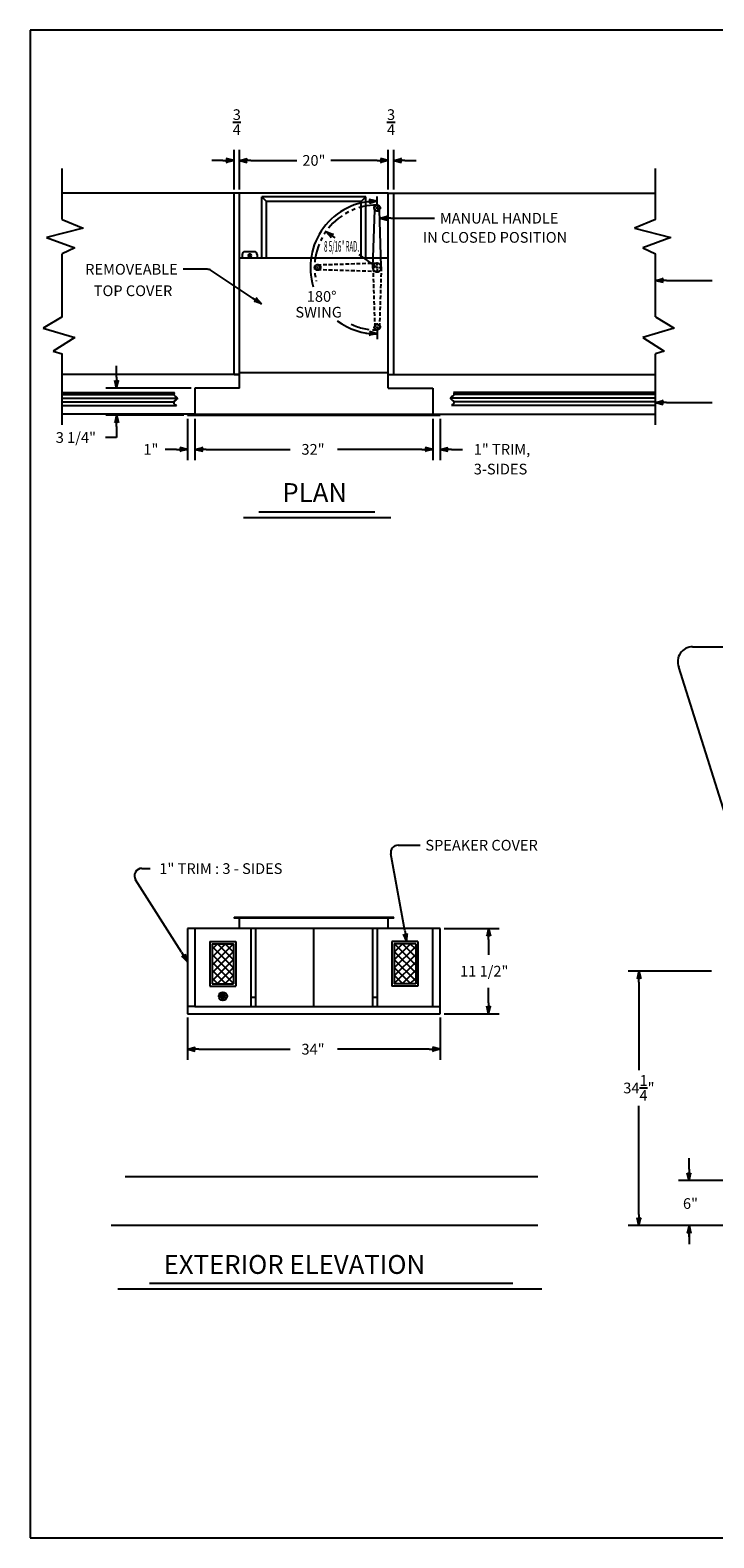
# Model space of a CAD drawing. Extents: x 142 to 413, y -23 to 180.
# Drawn here: x 142 to 234, y -23 to 180 of the extents above; entities that cross this region are included whole.
import ezdxf
from ezdxf.enums import TextEntityAlignment as Align

# ---------------------------------------------------------------- set-up
doc = ezdxf.new("R2010")
doc.units = 0
doc.header["$LTSCALE"] = 2
doc.header["$MEASUREMENT"] = 0
doc.linetypes.add('HIDDEN', pattern=[0.375, 0.25, -0.125])
doc.linetypes.add('PHANTOM', pattern=[2.5, 1.25, -0.25, 0.25, -0.25, 0.25, -0.25])
doc.layers.get('0').update_dxf_attribs({"linetype": 'CONTINUOUS'})
doc.layers.get('DEFPOINTS').update_dxf_attribs({"linetype": 'CONTINUOUS'})
doc.layers.add('4', color=7, linetype='HIDDEN')
doc.dimstyles.get("Standard").update_dxf_attribs({"dimtxt": 0.18, "dimasz": 0.18, "dimexe": 0.18, "dimexo": 0.0625, "dimgap": 0.09, "dimtad": 0, "dimtih": 1, "dimtoh": 1, "dimdec": 4, "dimzin": 0, "dimdsep": 46, "dimtxsty": 'Standard', "dimcen": 0.09, "dimadec": 0, "dimazin": 0, "dimtfac": 1, "dimtdec": 4, "dimtofl": 0, "dimtmove": 0, "dimatfit": 3, "dimfxl": 0, "dimtolj": 1, "dimtzin": 0, "dimarcsym": 0})

# ---------------------------------------------------------------- blocks, each defined once
blk = doc.blocks.new('ARROW', base_point=(63.5, 24.56))
for p, q in [((62.5, 24.56), (63.5, 24.56)), ((63.5, 24.56), (62.81, 24.73)), ((62.81, 24.73), (63.1, 24.56)), ((63.5, 24.56), (62.81, 24.39)), ((62.81, 24.39), (63.1, 24.56))]:
    blk.add_line(p, q)
blk = doc.blocks.new('*X3')
at = {"color": 0}
for p, q in [((78.3, 87.85), (81.15, 90.7)), ((78.3, 88.91), (80.09, 90.7)), ((78.3, 89.97), (79.03, 90.7)), ((81.18, 87.47), (78.3, 90.34)), ((78.3, 86.79), (81.18, 89.66)), ((81.18, 88.53), (79.01, 90.7)), ((81.18, 89.59), (80.07, 90.7)), ((81.18, 90.65), (81.13, 90.7)), ((81.18, 86.41), (78.3, 89.28)), ((78.3, 85.73), (81.18, 88.6)), ((81.18, 85.35), (78.3, 88.22)), ((78.96, 85.32), (81.18, 87.54)), ((80.14, 85.32), (78.3, 87.16)), ((79.08, 85.32), (78.3, 86.1)), ((80.02, 85.32), (81.18, 86.48)), ((81.08, 85.32), (81.18, 85.42))]:
    blk.add_line(p, q, dxfattribs=at)
blk = doc.blocks.new('*X2')
at = {"color": 0}
for p, q in [((80.18, 83.63), (80.51, 83.96)), ((80.18, 83.67), (80.46, 83.96)), ((80.19, 83.64), (80.18, 83.65)), ((80.21, 83.57), (80.18, 83.6)), ((80.19, 83.59), (80.55, 83.95)), ((80.19, 83.73), (80.41, 83.95)), ((80.19, 83.55), (80.58, 83.94)), ((80.23, 83.68), (80.19, 83.73)), ((80.21, 83.75), (80.2, 83.76)), ((80.26, 83.62), (80.2, 83.67)), ((80.23, 83.5), (80.2, 83.54)), ((80.21, 83.52), (80.62, 83.93)), ((80.22, 83.49), (80.64, 83.92)), ((80.22, 83.8), (80.34, 83.92)), ((80.28, 83.73), (80.22, 83.78)), ((80.28, 83.55), (80.22, 83.6)), ((80.26, 83.79), (80.23, 83.82)), ((80.24, 83.46), (80.67, 83.9)), ((80.3, 83.66), (80.25, 83.71)), ((80.3, 83.48), (80.25, 83.54)), ((80.26, 83.44), (80.7, 83.88)), ((80.3, 83.84), (80.27, 83.87)), ((80.32, 83.77), (80.27, 83.83)), ((80.32, 83.59), (80.27, 83.65)), ((80.32, 83.42), (80.27, 83.47)), ((80.28, 83.42), (80.72, 83.86)), ((80.35, 83.7), (80.29, 83.76)), ((80.35, 83.53), (80.29, 83.58)), ((80.3, 83.4), (80.74, 83.83)), ((80.37, 83.81), (80.31, 83.87)), ((80.37, 83.64), (80.31, 83.69)), ((80.37, 83.46), (80.31, 83.52)), ((80.35, 83.88), (80.32, 83.91)), ((80.33, 83.38), (80.76, 83.81)), ((80.39, 83.75), (80.33, 83.8)), ((80.39, 83.57), (80.33, 83.63)), ((80.39, 83.39), (80.33, 83.45)), ((80.41, 83.86), (80.36, 83.91)), ((80.36, 83.36), (80.77, 83.78)), ((80.41, 83.68), (80.36, 83.74)), ((80.41, 83.5), (80.36, 83.56)), ((80.38, 83.35), (80.36, 83.38)), ((80.39, 83.92), (80.38, 83.94)), ((80.43, 83.79), (80.38, 83.85)), ((80.43, 83.62), (80.38, 83.67)), ((80.43, 83.44), (80.38, 83.49)), ((80.39, 83.35), (80.78, 83.75)), ((80.46, 83.73), (80.4, 83.78)), ((80.46, 83.55), (80.4, 83.6)), ((80.46, 83.37), (80.4, 83.43)), ((80.46, 83.9), (80.41, 83.95)), ((80.48, 83.84), (80.42, 83.89)), ((80.48, 83.66), (80.42, 83.71)), ((80.48, 83.48), (80.42, 83.54)), ((80.44, 83.34), (80.42, 83.36)), ((80.43, 83.34), (80.79, 83.71)), ((80.5, 83.77), (80.44, 83.83)), ((80.5, 83.59), (80.44, 83.65)), ((80.5, 83.42), (80.44, 83.47)), ((80.46, 83.34), (80.8, 83.67)), ((80.52, 83.88), (80.47, 83.94)), ((80.52, 83.7), (80.47, 83.76)), ((80.52, 83.53), (80.47, 83.58)), ((80.52, 83.35), (80.47, 83.41)), ((80.5, 83.95), (80.49, 83.96)), ((80.54, 83.81), (80.49, 83.87)), ((80.54, 83.64), (80.49, 83.69)), ((80.54, 83.46), (80.49, 83.52)), ((80.49, 83.34), (80.49, 83.34)), ((80.57, 83.75), (80.51, 83.8)), ((80.51, 83.34), (80.8, 83.63)), ((80.57, 83.57), (80.51, 83.63)), ((80.57, 83.39), (80.51, 83.45)), ((80.59, 83.86), (80.53, 83.91)), ((80.59, 83.68), (80.53, 83.74)), ((80.59, 83.5), (80.53, 83.56)), ((80.57, 83.35), (80.53, 83.38)), ((80.57, 83.92), (80.54, 83.95)), ((80.61, 83.79), (80.55, 83.85)), ((80.61, 83.62), (80.55, 83.67)), ((80.61, 83.44), (80.55, 83.49)), ((80.56, 83.34), (80.79, 83.58)), ((80.63, 83.73), (80.58, 83.78)), ((80.63, 83.55), (80.58, 83.6)), ((80.63, 83.37), (80.58, 83.43)), ((80.63, 83.9), (80.6, 83.94)), ((80.65, 83.84), (80.6, 83.89)), ((80.65, 83.66), (80.6, 83.71)), ((80.65, 83.48), (80.6, 83.54)), ((80.6, 83.36), (80.6, 83.36)), ((80.68, 83.77), (80.62, 83.83)), ((80.68, 83.59), (80.62, 83.65)), ((80.68, 83.42), (80.62, 83.47)), ((80.63, 83.37), (80.77, 83.51)), ((80.7, 83.7), (80.64, 83.76)), ((80.7, 83.53), (80.64, 83.58)), ((80.66, 83.39), (80.64, 83.41)), ((80.72, 83.81), (80.67, 83.87)), ((80.72, 83.64), (80.67, 83.69)), ((80.72, 83.46), (80.67, 83.52)), ((80.74, 83.75), (80.69, 83.8)), ((80.74, 83.57), (80.69, 83.63)), ((80.71, 83.43), (80.69, 83.45)), ((80.76, 83.68), (80.71, 83.74)), ((80.76, 83.5), (80.71, 83.56)), ((80.79, 83.62), (80.73, 83.67)), ((80.75, 83.48), (80.73, 83.49)), ((80.78, 83.75), (80.75, 83.78)), ((80.79, 83.57), (80.75, 83.6)), ((80.8, 83.69), (80.78, 83.71)), ((80.78, 83.53), (80.78, 83.54)), ((80.8, 83.65), (80.8, 83.65))]:
    blk.add_line(p, q, dxfattribs=at)
blk = doc.blocks.new('HAND')
at = {"linetype": 'HIDDEN'}
for p, q in [((-0.56, -0.02), (-0.32, -7.76)), ((0.56, -0.02), (0.32, -7.76)), ((-0.32, -7.76), (-0.31, -8.01)), ((0.32, -7.76), (0.31, -8.01))]:
    blk.add_line(p, q, dxfattribs=at)
for radius in [0.403, 0.312]:
    blk.add_circle((0, -8), radius, dxfattribs=at)
for centre, start, end in [((0, 0), 358.2092, 181.7908), ((0, -0.04), 178.2092, 1.7908)]:
    blk.add_arc(centre, 0.562, start, end, dxfattribs=at)
blk = doc.blocks.new('BORDER')
for p, q in [((1, 1), (0, 1)), ((0, 1), (0, 0)), ((1, 0), (1, 1)), ((0, 0), (1, 0))]:
    blk.add_line(p, q)
blk = doc.blocks.new('catalogpaper')
at = {"xscale": 443.2082176208496, "yscale": 332.4061632156372, "zscale": 443.2082176208496}
blk.add_blockref('BORDER', (8.17, 8.35), dxfattribs=at)
for tag, p, height in [('REV1', (379.87, 335.22), 3), ('REV2', (379.87, 326.53), 3), ('DWG#', (394.87, 11.6), 2.5), ('DATE', (429.68, 11.6), 2.5)]:
    blk.add_attdef(tag, p, '', height=height)
for tag, p in [('FIRSTLINE', (402.68, 38.16)), ('SECONDLINE', (402.68, 30.97)), ('THIRDLINE', (402.68, 23.85))]:
    blk.add_attdef(tag, text='', height=3).set_placement(p, align=Align.MIDDLE_CENTER)
blk = doc.blocks.new('*D9')
at = {"color": 1, "lineweight": -2}
for p, q in [((233.81, 53.2), (222.59, 53.2)), ((224.03, 51.7), (224.03, 39.86)), ((224.03, 20.44), (224.03, 35.06)), ((239.38, 18.94), (222.59, 18.94))]:
    blk.add_line(p, q, dxfattribs=at)
at = {"layer": 'DEFPOINTS', "color": 0}
for p in [(234.31, 53.2), (224.03, 18.94), (239.88, 18.94)]:
    blk.add_point(p, dxfattribs=at)
at = {"color": 1, "lineweight": -2, "xscale": 1.5, "yscale": 1.5, "zscale": 1.5}
for p, rotation in [((224.03, 53.2), 90), ((224.03, 18.94), 270)]:
    blk.add_blockref('ARROW', p, dxfattribs=dict(at, rotation=rotation))
at = {"color": 1, "insert": (224.03, 37.46), "char_height": 1.44, "attachment_point": 5}
blk.add_mtext('\\A1;34{\\H1.000000x;\\S1/4;}"', dxfattribs=at)

msp = doc.modelspace()

# ---------------------------------------------------------------- linework, layer by layer
at = {"color": 7}
for p, q in [((169.5625, 158.434055), (169.5625, 163.782444)), ((170.3125, 158.434055), (170.3125, 163.782444)), ((170.3125, 158.434055), (170.3125, 163.782444)), ((190.3125, 158.434055), (190.3125, 163.782444)), ((190.3125, 158.434055), (190.3125, 163.782444)), ((191.0625, 158.434055), (191.0625, 163.782444)), ((146.433542, 154.395281), (146.433542, 161.263462)), ((168.0625, 162.342444), (166.5625, 162.342444)), ((171.8125, 162.342444), (178.0325, 162.342444)), ((171.8125, 162.342444), (173.3125, 162.342444)), ((188.8125, 162.342444), (182.5925, 162.342444)), ((188.8125, 162.342444), (187.3125, 162.342444)), ((192.5625, 162.342444), (194.0625, 162.342444)), ((226.250006, 154.395281), (226.250006, 161.263462)), ((169.5625, 157.934055), (146.433542, 157.934055)), ((169.5625, 133.538887), (169.5625, 157.934055)), ((170.3125, 157.934055), (169.5625, 157.934055)), ((190.3125, 157.934055), (170.3125, 157.934055)), ((187.3125, 157.434055), (173.3125, 157.434055)), ((173.3125, 157.434055), (173.9375, 156.809055)), ((186.6875, 156.809055), (173.9375, 156.809055)), ((186.6875, 156.809055), (187.3125, 157.434055)), ((186.6875, 149.184055), (186.6875, 156.809055)), ((187.3125, 149.184055), (187.3125, 157.434055)), ((188.8125, 156.121555), (188.8125, 157.506505)), ((190.3125, 131.684055), (190.3125, 157.934055)), ((190.3125, 157.934055), (191.0625, 157.934055)), ((191.0625, 133.538887), (191.0625, 157.934055)), ((191.0625, 157.934055), (226.250006, 157.934055)), ((146.433542, 154.395281), (149.260784, 153.235649)), ((188.250275, 148.021946), (188.49221, 155.697578)), ((188.5625, 155.941868), (188.284681, 155.941868)), ((188.6875, 155.941868), (188.9375, 155.941868)), ((188.8125, 155.816868), (188.8125, 156.066868)), ((188.8125, 155.691868), (188.8125, 155.414048)), ((189.0625, 155.941868), (189.340319, 155.941868)), ((189.374725, 148.021946), (189.13279, 155.697578)), ((190.668457, 154.566034), (196.532004, 154.566034)), ((226.250006, 154.395281), (223.422764, 153.235649)), ((149.260784, 153.235649), (144.352163, 151.986815)), ((223.422764, 153.235649), (228.331385, 151.986815)), ((144.352163, 151.986815), (148.145189, 150.559576)), ((148.145189, 150.559576), (146.433542, 149.756755)), ((228.331385, 151.986815), (224.538359, 150.559576)), ((224.538359, 150.559576), (226.250006, 149.756755)), ((146.433542, 141.282526), (146.433542, 149.756755)), ((190.3125, 149.184055), (170.3125, 149.184055)), ((170.677285, 149.684055), (170.677285, 149.184055)), ((172.302285, 150.059055), (171.052285, 150.059055)), ((171.524962, 149.669497), (171.785414, 149.409045)), ((171.569156, 149.713691), (171.829608, 149.453239)), ((172.677285, 149.684055), (172.677285, 149.184055)), ((180.8125, 148.184055), (180.8125, 148.371555)), ((186.340603, 149.658835), (188.777344, 147.934055)), ((188.8125, 148.184055), (188.8125, 148.621555)), ((226.250006, 141.282526), (226.250006, 149.756755)), ((165.931427, 147.6887), (162.71623, 147.6887)), ((172.012713, 143.866563), (166.482968, 147.522848)), ((180.5625, 147.934055), (180.375, 147.934055)), ((180.6875, 147.934055), (180.9375, 147.934055)), ((180.8125, 147.809055), (180.8125, 148.059055)), ((180.8125, 147.684055), (180.8125, 147.496555)), ((181.0625, 147.934055), (181.25, 147.934055)), ((188.5625, 147.934055), (188.125, 147.934055)), ((188.6875, 147.934055), (188.9375, 147.934055)), ((188.8125, 147.809055), (188.8125, 148.059055)), ((188.8125, 147.684055), (188.8125, 147.246555)), ((189.0625, 147.934055), (189.5, 147.934055)), ((227.750006, 146.199622), (233.90301, 146.199622)), ((146.433542, 141.282526), (143.905923, 139.766083)), ((188.8125, 140.113743), (188.8125, 140.301243)), ((226.250006, 141.282526), (228.777625, 139.766083)), ((143.905923, 139.766083), (148.145189, 138.517251)), ((148.145189, 138.517251), (145.24464, 136.644)), ((188.5625, 139.863743), (188.375, 139.863743)), ((188.6875, 139.863743), (188.9375, 139.863743)), ((188.8125, 139.738743), (188.8125, 139.988743)), ((188.8125, 139.613743), (188.8125, 138.299106)), ((189.0625, 139.863743), (189.25, 139.863743)), ((228.777625, 139.766083), (224.538359, 138.517251)), ((224.538359, 138.517251), (227.438908, 136.644)), ((145.24464, 136.644), (146.433542, 136.316606)), ((146.433542, 126.72515), (146.433542, 136.316606)), ((227.438908, 136.644), (226.250006, 136.316606)), ((226.250006, 126.72515), (226.250006, 136.316606)), ((170.3125, 133.538887), (146.433542, 133.538887)), ((169.5625, 133.538887), (170.3125, 133.538887)), ((170.3125, 133.788887), (190.3125, 133.788887)), ((190.3125, 133.538887), (191.0625, 133.538887)), ((190.3125, 133.538887), (226.250006, 133.538887)), ((146.433542, 131.101387), (161.537594, 131.101387)), ((146.433542, 130.851387), (161.484234, 130.851387)), ((146.433542, 130.351387), (161.921278, 130.351387)), ((226.250006, 130.351387), (198.703722, 130.351387)), ((226.250006, 131.101387), (199.087406, 131.101387)), ((226.250006, 130.851387), (199.140766, 130.851387)), ((146.433542, 129.851387), (161.496202, 129.851387)), ((146.433542, 129.351387), (161.81119, 129.351387)), ((164.3125, 128.163887), (146.433542, 128.163887)), ((163.3125, 128.163887), (163.3125, 128.038887)), ((163.3125, 128.163887), (197.3125, 128.163887)), ((163.3125, 128.038887), (197.3125, 128.038887)), ((196.3125, 128.163887), (226.250006, 128.163887)), ((197.3125, 128.038887), (197.3125, 128.163887)), ((226.250006, 129.351387), (198.81381, 129.351387)), ((226.250006, 129.851387), (199.128798, 129.851387)), ((227.750006, 129.747252), (233.90301, 129.747252)), ((163.3125, 127.538887), (163.3125, 122.005137)), ((164.3125, 127.538887), (164.3125, 122.005137)), ((196.3125, 127.538887), (196.3125, 122.005137)), ((197.3125, 127.538887), (197.3125, 122.005137)), ((161.8125, 123.445137), (160.3125, 123.445137)), ((165.8125, 123.445137), (177.1325, 123.445137)), ((194.8125, 123.445137), (183.4925, 123.445137)), ((198.8125, 123.445137), (200.3125, 123.445137)), ((170.835693, 114.250526), (190.665572, 114.250526)), ((172.906023, 115.010572), (188.498195, 115.010572)), ((231.256007, 96.854059), (237.879895, 96.854059)), ((240.491826, 58.840128), (229.396291, 94.118221)), ((191.640739, 70.146189), (194.586327, 70.146189)), ((157.170614, 67.029114), (158.290588, 67.029114)), ((192.540512, 58.653404), (190.65701, 68.966529)), ((162.509623, 55.735207), (156.325921, 65.493863)), ((163.3125, 58.936918), (163.3125, 47.436918)), ((197.3125, 58.936918), (163.3125, 58.936918)), ((164.3125, 58.936918), (164.3125, 48.436918)), ((191.0625, 60.436918), (169.5625, 60.436918)), ((169.5625, 60.311918), (169.5625, 60.436918)), ((191.0625, 60.311918), (169.5625, 60.311918)), ((170.3125, 58.936918), (170.3125, 60.311918)), ((171.8125, 58.936918), (171.8125, 48.436918)), ((172.4375, 58.936918), (172.4375, 48.436918)), ((180.3125, 48.436918), (180.3125, 58.936918)), ((188.1875, 58.936918), (188.1875, 48.436918)), ((188.8125, 58.936918), (188.8125, 48.436918)), ((190.3125, 58.936918), (190.3125, 60.311918)), ((191.0625, 60.311918), (191.0625, 60.436918)), ((196.3125, 48.436918), (196.3125, 58.936918)), ((197.3125, 47.436918), (197.3125, 58.936918)), ((197.8125, 58.936918), (205.2525, 58.936918)), ((166.3125, 57.177811), (166.3125, 51.177811)), ((166.3125, 57.177811), (169.8125, 57.177811)), ((166.625, 56.865311), (166.625, 51.490311)), ((166.625, 56.865311), (169.5, 56.865311)), ((169.5, 56.865311), (169.5, 51.490311)), ((169.8125, 57.177811), (169.8125, 51.177811)), ((194.3125, 57.177811), (190.8125, 57.177811)), ((190.8125, 57.177811), (190.8125, 51.177811)), ((194, 56.865311), (191.125, 56.865311)), ((191.125, 56.865311), (191.125, 51.490311)), ((194, 56.865311), (194, 51.490311)), ((194.3125, 57.177811), (194.3125, 51.177811)), ((203.8125, 57.436918), (203.8125, 55.406918)), ((166.3125, 51.177811), (169.8125, 51.177811)), ((166.625, 51.490311), (169.5, 51.490311)), ((194.3125, 51.177811), (190.8125, 51.177811)), ((194, 51.490311), (191.125, 51.490311)), ((203.8125, 48.936918), (203.8125, 50.966918)), ((171.8125, 49.702933), (172.4375, 49.702933)), ((188.1875, 49.702933), (188.8125, 49.702933)), ((164.3125, 48.436918), (163.3125, 48.436918)), ((163.3125, 47.436918), (197.3125, 47.436918)), ((163.3125, 46.936918), (163.3125, 41.246918)), ((164.3125, 48.436918), (196.3125, 48.436918)), ((196.3125, 48.436918), (197.3125, 48.436918)), ((197.3125, 46.936918), (197.3125, 41.246918)), ((197.8125, 47.436918), (205.2525, 47.436918)), ((164.8125, 42.686918), (177.1325, 42.686918)), ((195.8125, 42.686918), (183.4925, 42.686918)), ((230.78125, 26.510884), (230.78125, 28.010884)), ((210.4375, 25.513841), (154.90625, 25.513841)), ((239.360634, 25.010884), (229.34125, 25.010884)), ((210.4375, 18.936918), (153.03125, 18.936918)), ((251.875, 18.936918), (224.4375, 18.936918)), ((230.78125, 17.936918), (230.78125, 16.436918)), ((153.937456, 10.418293), (210.968575, 10.418293)), ((158.207511, 11.178339), (207.086706, 11.178339))]:
    msp.add_line(p, q, dxfattribs=at)
at = {"color": 7, "linetype": 'Continuous'}
for p, q in [((170.3125, 131.684055), (170.3125, 157.934055)), ((173.3125, 149.184055), (173.3125, 157.434055)), ((173.9375, 149.184055), (173.9375, 156.809055))]:
    msp.add_line(p, q, dxfattribs=at)
at = {"color": 7, "linetype": 'HIDDEN'}
for p, q in [((188.49221, 155.697578), (188.500153, 155.951633)), ((189.13279, 155.697578), (189.124847, 155.951633))]:
    msp.add_line(p, q, dxfattribs=at)
at = {"color": 7, "linetype": 'ByBlock', "lineweight": -2}
for p, q in [((153.770906, 133.184055), (153.770906, 134.684055)), ((163.8125, 131.684055), (152.330906, 131.684055)), ((162.8125, 128.038887), (152.330906, 128.038887)), ((153.770906, 126.538887), (153.770906, 125.038887)), ((153.770906, 125.038887), (152.270906, 125.038887))]:
    msp.add_line(p, q, dxfattribs=at)
at = {"color": 7}
for points in [[(161.537594, 131.101387), (161.503341, 131.035653), (161.473855, 130.917776), (161.503341, 130.729172), (161.636021, 130.611292), (161.739217, 130.564142), (161.886639, 130.434476), (161.94561, 130.293022), (161.842412, 130.186931), (161.724475, 130.080841), (161.532826, 129.915811), (161.459114, 129.786146), (161.488599, 129.597541), (161.591795, 129.49145), (161.724475, 129.420724), (161.82767, 129.338209)], [(199.087406, 131.101387), (199.121659, 131.035653), (199.151145, 130.917776), (199.121659, 130.729172), (198.988979, 130.611292), (198.885783, 130.564142), (198.738361, 130.434476), (198.67939, 130.293022), (198.782588, 130.186931), (198.900525, 130.080841), (199.092174, 129.915811), (199.165886, 129.786146), (199.136401, 129.597541), (199.033205, 129.49145), (198.900525, 129.420724), (198.79733, 129.338209)]]:
    msp.add_lwpolyline(points, dxfattribs=at)
for centre, radius in [((188.8125, 155.941868), 0.402819), ((171.677285, 149.561368), 0.1868), ((168.0625, 49.811918), 0.560181), ((168.0625, 49.811918), 0.310181)]:
    msp.add_circle(centre, radius, dxfattribs=at)
at = {"color": 7, "linetype": 'HIDDEN'}
msp.add_circle((188.8125, 155.941868), 0.3125, dxfattribs=at)
at = {"color": 7}
for centre, radius, start, end in [((188.777344, 147.934055), 8.945286, 89.77481883, 196.88871683), ((171.052285, 149.684055), 0.375, 90, 180), ((172.302285, 149.684055), 0.375, 0, 90), ((188.8125, 147.934055), 0.5625, 358.20921534, 181.79078466), ((165.931427, 146.6887), 1, 56.52720209, 90), ((188.777344, 147.934055), 8.945286, 233.50818949, 270.22518117), ((231.256007, 94.854059), 2, 90, 201.5873161), ((191.640739, 69.146189), 1, 90, 190.34994951), ((157.170614, 66.029114), 1, 90, 212.36093756)]:
    msp.add_arc(centre, radius, start, end, dxfattribs=at)
at = {"color": 7, "linetype": 'PHANTOM'}
for start, end in [(90, 192.78775084), (245.48350727, 270)]:
    msp.add_arc((188.8125, 147.934055), 8.410632, start, end, dxfattribs=at)
at = {"color": 7, "linetype": 'HIDDEN'}
msp.add_arc((188.8125, 147.898899), 0.5625, 178.20921534, 1.79078466, dxfattribs=at)
at = {"layer": '4', "color": 7, "linetype": 'Continuous'}
for p, q in [((170.3125, 131.684055), (164.3125, 131.684055)), ((164.3125, 131.684055), (164.3125, 128.163887)), ((190.3125, 131.684055), (196.3125, 131.684055)), ((196.3125, 131.684055), (196.3125, 128.163887))]:
    msp.add_line(p, q, dxfattribs=at)
at = {"layer": 'DEFPOINTS', "color": 7, "linetype": 'ByBlock', "lineweight": -2}
for p in [(153.770906, 131.684055), (164.3125, 131.684055), (163.3125, 128.038887)]:
    msp.add_point(p, dxfattribs=at)

# ---------------------------------------------------------------- block references
at = {"color": 7}
for name, p, xscale, yscale, zscale in [('catalogpaper', (137.155207, -28.20246), 0.6106681823730469, 0.6106681823730469, 0.6106681823730469), ('ARROW', (169.5625, 162.342444), 1.5, 1.5, 1.5), ('ARROW', (190.3125, 162.342444), 1.5, 1.5, 1.5), ('ARROW', (190.3125, 162.342444), 1.5, 1.5, 1.5), ('ARROW', (163.3125, 123.445137), 1.5, 1.5, 1.5), ('ARROW', (196.3125, 123.445137), 1.5, 1.5, 1.5), ('ARROW', (197.3125, 42.686918), 1.5, 1.5, 1.5)]:
    msp.add_blockref(name, p, dxfattribs=dict(at, xscale=xscale, yscale=yscale, zscale=zscale))
at = {"color": 7, "yscale": 1.5, "zscale": 1.5}
for p, xscale, rotation in [((170.3125, 162.342444), 1.5, 180), ((170.3125, 162.342444), 1.5, 180), ((191.0625, 162.342444), 1.5, 180), ((188.8125, 156.879272), -1.5, 184.0135640857712), ((189.168457, 154.566034), 1.5, 180), ((181.93585, 152.776617), 1.5, 144.7082885995916), ((226.250006, 146.199622), 1.5, 180), ((173.263935, 143.039252), 1.5, 326.5272020949296), ((188.8125, 138.988838), 1.5, 355.9864359142288), ((226.250006, 129.747252), 1.5, 180), ((164.3125, 123.445137), 1.5, 180), ((197.3125, 123.445137), 1.5, 180), ((203.8125, 58.936918), 1.5, 90), ((192.810002, 57.177811), 1.5, 280.3499495140907), ((163.3125, 54.468168), 1.5, 302.3609375593699), ((203.8125, 47.436918), 1.5, 270), ((163.3125, 42.686918), 1.5, 180), ((230.78125, 25.010884), 1.5, 270), ((230.78125, 18.936918), 1.5, 90)]:
    msp.add_blockref('ARROW', p, dxfattribs=dict(at, xscale=xscale, rotation=rotation))
at = {"color": 7, "rotation": 270}
msp.add_blockref('HAND', (188.8125, 147.934055), dxfattribs=at)
at = {"color": 7}
for name, p in [('HAND', (188.8125, 147.934055)), ('*X3', (88.322641, -33.834629)), ('*X2', (87.572641, -33.834629))]:
    msp.add_blockref(name, p, dxfattribs=at)
at = {"color": 7, "linetype": 'ByBlock', "lineweight": -2, "xscale": 1.5, "yscale": 1.5, "zscale": 1.5}
for p, rotation in [((153.770906, 131.684055), 270), ((153.770906, 128.038887), 90)]:
    msp.add_blockref('ARROW', p, dxfattribs=dict(at, rotation=rotation))
at = {"color": 7, "xscale": -1}
msp.add_blockref('*X3', (272.302359, -33.834629), dxfattribs=at)

# ---------------------------------------------------------------- texts
at = {"color": 7}
for s, p in [('MANUAL HANDLE', (197.252004, 154.566034)), ('IN CLOSED POSITION', (194.968224, 151.983054)), ('SPEAKER COVER', (195.306327, 70.146189))]:
    msp.add_text(s, height=1.44, dxfattribs=at).set_placement(p, align=Align.MIDDLE_LEFT)
at = {"color": 7, "width": 0.316002}
msp.add_text('8 5/16" RAD.', height=1.44, dxfattribs=at).set_placement((181.681017, 150.053063), (186.383125, 150.053063), align=Align.FIT)
at = {"color": 7}
for s, p in [('REMOVEABLE', (161.99623, 147.6887)), ('TOP COVER', (161.260239, 144.795278))]:
    msp.add_text(s, height=1.44, dxfattribs=at).set_placement(p, align=Align.MIDDLE_RIGHT)
for s, height, p in [('180%%D', 1.44, (179.355239, 143.310683)), ('SWING', 1.44, (177.823541, 141.190256)), ('1"', 1.44, (157.3725, 122.725137)), ('32"', 1.44, (178.6325, 122.725137)), ('1" TRIM,', 1.44, (201.8125, 122.725137)), ('3-SIDES', 1.44, (201.8125, 120.068887)), ('PLAN', 2.5429688, (176.070178, 116.353042)), ('1" TRIM : 3 - SIDES', 1.44, (159.516838, 66.277864)), ('11 1/2"', 1.44, (199.9725, 52.466918)), ('34"', 1.44, (178.6325, 41.966918)), ('6"', 1.44, (229.955, 21.185668)), ('EXTERIOR ELEVATION', 2.54296875, (160.092002, 12.43029))]:
    msp.add_text(s, height=height, dxfattribs=at).set_placement(p)
at = {"color": 7, "linetype": 'ByBlock', "lineweight": -2}
msp.add_text('3 1/4"', height=1.44, dxfattribs=at).set_placement((148.288489, 125.038887), align=Align.MIDDLE_CENTER)
at = {"color": 7, "char_height": 1.44, "attachment_point": 5}
for s, insert in [('\\A1;{\\H1.000000x;\\S3/4;}', (169.9375, 167.502444)), ('\\A1;{\\H1.000000x;\\S3/4;}', (190.6875, 167.502444)), ('\\A1;20"', (180.3125, 162.342444))]:
    msp.add_mtext(s, dxfattribs=dict(at, insert=insert))

# ---------------------------------------------------------------- dimensions: what is measured, and where the dimension line sits
dim = msp.add_linear_dim(base=(224.034297, 18.936918), p1=(234.3125, 53.195341), p2=(239.875, 18.936918), angle=90, text='<>"', dimstyle='Standard', override={"dimscale": 8, "dimasz": 0.1875, "dimdec": 5, "dimlunit": 5, "dimblk": 'ARROW', "dimcen": -0.015625, "dimclrd": 1, "dimclre": 1, "dimclrt": 1, "dimtdec": 5, "dimtmove": 2, "dimldrblk": 'ARROW'})
dim.commit()
dim.dimension.update_dxf_attribs({"geometry": '*D9', "text_midpoint": (224.034297, 37.458645), "dimtype": 160})

doc.saveas('drawing.dxf')
